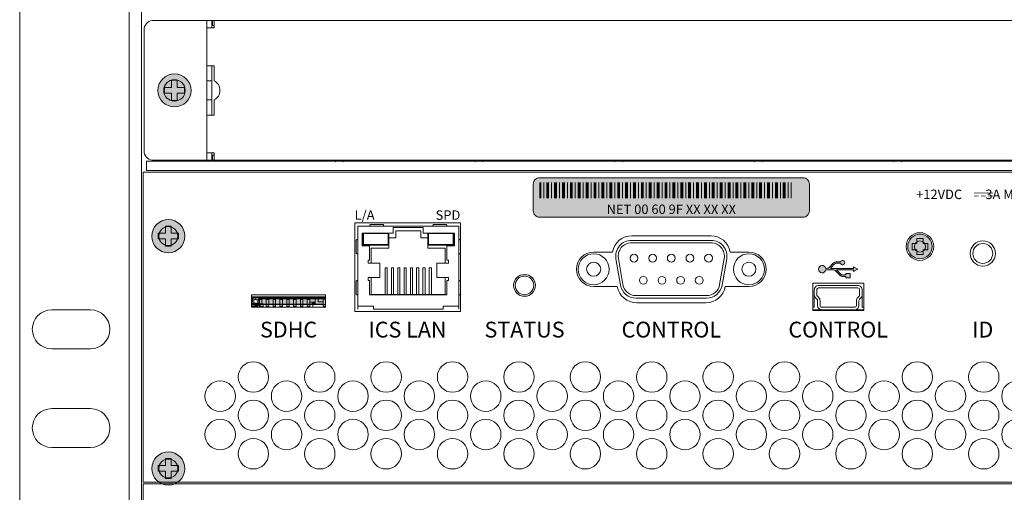
# Model space of a CAD drawing. Extents: x 0 to 114, y -29 to 71.
# Drawn here: x 85 to 92, y 46 to 49 of the extents above; entities that cross this region are included whole.
import ezdxf
from ezdxf.enums import TextEntityAlignment as Align

# ---------------------------------------------------------------- set-up
doc = ezdxf.new("R2010")
doc.units = 0
doc.header["$LTSCALE"] = 0.5
doc.header["$MEASUREMENT"] = 0
doc.layers.get('0').update_dxf_attribs({"linetype": 'CONTINUOUS', "lineweight": 0})
for name, color, linetype, lineweight in [('Cage', 152, 'CONTINUOUS', 0), ('Miscellaneous', 136, 'CONTINUOUS', 0), ('Plates', 152, 'CONTINUOUS', 0), ('Plugs', 136, 'CONTINUOUS', 0), ('Silk', 7, 'CONTINUOUS', 0)]:
    doc.layers.add(name, color=color, linetype=linetype, lineweight=lineweight)
doc.styles.add('BARCODE', font='swiss.ttf')
doc.styles.add('Family', font='swissc.ttf')

# ---------------------------------------------------------------- blocks, each defined once
blk = doc.blocks.new('*U100')
at = {"color": 0, "linetype": 'ByBlock', "lineweight": -2}
for p, q in [((1.0138, -0.4425), (1.0238, -0.4525)), ((1.0679, -0.4525), (1.0779, -0.4425)), ((1.8985, -0.4425), (1.9085, -0.4525)), ((1.9527, -0.4525), (1.9627, -0.4425)), ((2.7833, -0.4425), (2.7933, -0.4525)), ((2.8374, -0.4525), (2.8474, -0.4425)), ((3.668, -0.4425), (3.678, -0.4525)), ((3.7222, -0.4525), (3.7322, -0.4425)), ((4.5528, -0.4425), (4.5628, -0.4525)), ((4.6069, -0.4525), (4.6169, -0.4425))]:
    blk.add_line(p, q, dxfattribs=at)
for points in [[(0.2361, 0.3955), (0.2361, 0.4425), (-0.141, 0.4425, 0.3759), (-0.1931, 0.383), (-0.1931, -0.383, 0.3759), (-0.141, -0.4425), (0.2361, -0.4425), (0.2361, -0.3955)], [(0.2041, -0.156), (0.2511, -0.156), (0.2511, -0.0605, 0.611341), (0.2511, 0.0605), (0.2511, 0.156), (0.2041, 0.156)]]:
    blk.add_lwpolyline(points, format="xyb", dxfattribs=at)
for points in [[(0.2041, -0.4425), (0.2041, 0.4425)], [(0.2041, 0.3955), (0.2511, 0.3955), (0.2511, 0.4425)], [(7.8701, 0.4105), (7.8811, 0.4105), (7.8811, 0.4425), (0.2401, 0.4425), (0.2401, 0.4105), (0.2511, 0.4105)], [(0.2361, 0.156), (0.2361, -0.156)], [(0.2361, 0.0605), (0.2041, 0.0605)], [(0.2361, -0.0605), (0.2041, -0.0605)], [(0.2041, -0.3955), (0.2511, -0.3955), (0.2511, -0.4425)], [(7.8701, -0.4105), (7.8811, -0.4105), (7.8811, -0.4425), (0.2401, -0.4425), (0.2401, -0.4105), (0.2511, -0.4105)]]:
    blk.add_lwpolyline(points, dxfattribs=at)
blk.add_circle((0, 0), 0.068, dxfattribs=at)
blk = doc.blocks.new('*U41')
at = {"linetype": 'ByBlock', "lineweight": -2}
h = blk.add_hatch(color=7, dxfattribs=at)
edge = h.paths.add_edge_path()
edge.add_line((-0.835, 0.125), (0.835, 0.125))
edge.add_arc((0.835, 0.085), 0.04, 0, 90, ccw=False)
edge.add_line((0.875, 0.085), (0.875, -0.085))
edge.add_arc((0.835, -0.085), 0.04, 270, 360, ccw=False)
edge.add_line((0.835, -0.125), (-0.835, -0.125))
edge.add_arc((-0.835, -0.085), 0.04, 180, 270, ccw=False)
edge.add_line((-0.875, -0.085), (-0.875, 0.085))
edge.add_arc((-0.835, 0.085), 0.04, 90, 180, ccw=False)
h = blk.add_hatch(dxfattribs=at)
h.set_pattern_fill('PLASTI', color=0, scale=0.2, angle=90, style=0)
h.set_pattern_definition([(90, (20.134854, -9.56757), (-0.05, 2e-17), []), (90, (20.128604, -9.56757), (-0.05, 2e-17), []), (90, (20.122354, -9.56757), (-0.05, 2e-17), []), (90, (20.103604, -9.56757), (-0.05, 2e-17), [])])
h.paths.add_polyline_path([(-0.835, 0.095), (-0.835, -0.005), (0.765, -0.005), (0.765, 0.095)])
at = {"color": 0, "linetype": 'ByBlock', "lineweight": -2}
blk.add_lwpolyline([(-0.835, 0.125), (0.835, 0.125, -0.414214), (0.875, 0.085), (0.875, -0.085, -0.414214), (0.835, -0.125), (-0.835, -0.125, -0.414214), (-0.875, -0.085), (-0.875, 0.085, -0.414214)], format="xyb", close=True, dxfattribs=at)
at = {"color": 0, "linetype": 'ByBlock', "lineweight": -2, "style": 'BARCODE'}
blk.add_text('NET 00 60 9F XX XX XX', height=0.06, dxfattribs=at).set_placement((0, -0.105), align=Align.CENTER)
blk = doc.blocks.new('DGX16_strcplate')
at = {"color": 0, "linetype": 'ByBlock', "lineweight": -2}
blk.add_lwpolyline([(0, 0), (8.0902, 0), (8.0902, 0.06), (0, 0.06)], close=True, dxfattribs=at)
blk = doc.blocks.new('screw')
at = {"linetype": 'ByBlock', "lineweight": -2}
h = blk.add_hatch(color=7, dxfattribs=at)
edge = h.paths.add_edge_path()
edge.add_arc((0, 0), 0.1048, 0, 360)
at = {"color": 0, "linetype": 'ByBlock', "lineweight": -2}
blk.add_lwpolyline([(-0.0635, -0.0179), (-0.0179, -0.0179), (-0.0179, -0.0635, 0.023989), (0.0179, -0.0635), (0.0179, -0.0179), (0.0635, -0.0179, 0.023991), (0.0635, 0.0179), (0.0179, 0.0179), (0.0179, 0.0635, 0.023989), (-0.0179, 0.0635), (-0.0179, 0.0179), (-0.0635, 0.0179, 0.023988), (-0.0635, -0.0179, 0.953148)], format="xyb", dxfattribs=at)
blk.add_circle((0, 0), 0.1048, dxfattribs=at)
blk = doc.blocks.new('USB Symbol')
at = {"linetype": 'ByBlock', "lineweight": -2}
h = blk.add_hatch(color=0, dxfattribs=at)
edge = h.paths.add_edge_path()
edge.add_arc((-0.013, 0.019), 0.074, 90, 136.5694)
edge.add_line((-0.067, 0.07), (-0.108, 0.027))
edge.add_arc((-0.148, 0.065), 0.0556, 270, 316.5694, ccw=False)
edge.add_line((-0.148, 0.009), (-0.158, 0.009))
edge.add_arc((-0.204, 0), 0.0465, 11.3969, 348.6031)
edge.add_line((-0.158, -0.009), (-0.069, -0.009))
edge.add_arc((-0.069, -0.065), 0.0556, 43.4306, 90, ccw=False)
edge.add_line((-0.029, -0.027), (0.012, -0.07))
edge.add_arc((0.066, -0.019), 0.074, 223.4306, 270)
edge.add_line((0.066, -0.093), (0.098, -0.093))
edge.add_line((0.098, -0.093), (0.098, -0.111))
edge.add_line((0.098, -0.111), (0.153, -0.111))
edge.add_line((0.153, -0.111), (0.153, -0.056))
edge.add_line((0.153, -0.056), (0.098, -0.056))
edge.add_line((0.098, -0.056), (0.098, -0.074))
edge.add_line((0.098, -0.074), (0.066, -0.074))
edge.add_arc((0.066, -0.019), 0.0556, 223.4306, 270, ccw=False)
edge.add_line((0.025, -0.057), (-0.02, -0.009))
edge.add_line((-0.02, -0.009), (0.195, -0.009))
edge.add_line((0.195, -0.009), (0.195, -0.028))
edge.add_line((0.195, -0.028), (0.25, 0))
edge.add_line((0.25, 0), (0.195, 0.028))
edge.add_line((0.195, 0.028), (0.195, 0.009))
edge.add_line((0.195, 0.009), (-0.099, 0.009))
edge.add_line((-0.099, 0.009), (-0.054, 0.057))
edge.add_arc((-0.013, 0.019), 0.0556, 90, 136.5694, ccw=False)
edge.add_line((-0.013, 0.074), (0.03, 0.074))
edge.add_arc((0.056, 0.083), 0.0278, 199.2688, 520.7312)
edge.add_line((0.03, 0.093), (-0.013, 0.093))
at = {"color": 0, "linetype": 'ByBlock', "lineweight": -2}
for p, q in [((-0.148, 0.009), (-0.158, 0.009)), ((-0.108, 0.027), (-0.067, 0.07)), ((-0.099, 0.009), (-0.054, 0.057)), ((0.195, 0.009), (-0.099, 0.009)), ((-0.013, 0.093), (0.03, 0.093)), ((-0.013, 0.074), (0.03, 0.074)), ((0.195, 0.028), (0.195, 0.009)), ((0.195, 0.028), (0.25, 0)), ((0.195, -0.028), (0.25, 0)), ((-0.069, -0.009), (-0.158, -0.009)), ((-0.029, -0.027), (0.012, -0.07)), ((0.195, -0.009), (-0.02, -0.009)), ((-0.02, -0.009), (0.025, -0.057)), ((0.066, -0.074), (0.098, -0.074)), ((0.066, -0.093), (0.098, -0.093)), ((0.098, -0.056), (0.153, -0.056)), ((0.098, -0.074), (0.098, -0.056)), ((0.098, -0.111), (0.098, -0.093)), ((0.153, -0.111), (0.098, -0.111)), ((0.153, -0.111), (0.153, -0.056)), ((0.195, -0.009), (0.195, -0.028))]:
    blk.add_line(p, q, dxfattribs=at)
for centre, radius, start, end in [((-0.204, 0), 0.0465, 11.3969, 348.6031), ((-0.148, 0.065), 0.0556, 270, 316.5694), ((-0.013, 0.019), 0.074, 90, 136.5694), ((-0.013, 0.019), 0.0556, 90, 136.5694), ((0.056, 0.083), 0.0278, 199.2688, 160.7312), ((-0.069, -0.065), 0.0556, 43.4306, 90), ((0.066, -0.019), 0.074, 223.4306, 270), ((0.066, -0.019), 0.0556, 223.4306, 270)]:
    blk.add_arc(centre, radius, start, end, dxfattribs=at)
blk = doc.blocks.new('Screw_256')
at = {"linetype": 'ByBlock', "lineweight": -2}
h = blk.add_hatch(color=7, dxfattribs=at)
edge = h.paths.add_edge_path()
edge.add_arc((0, 0), 0.0772, 0, 360)
at = {"color": 0, "linetype": 'ByBlock', "lineweight": -2}
blk.add_lwpolyline([(0.02, -0.05), (0.02, -0.02), (0.05, -0.02), (0.05, 0.02), (0.02, 0.02), (0.02, 0.05), (-0.02, 0.05), (-0.02, 0.02), (-0.05, 0.02), (-0.05, -0.02), (-0.02, -0.02), (-0.02, -0.05)], close=True, dxfattribs=at)
blk.add_circle((0, 0), 0.0772, dxfattribs=at)
blk = doc.blocks.new('Symbol_DCDC')
at = {"color": 0, "linetype": 'ByBlock', "lineweight": -2, "const_width": 0.005}
for points in [[(0.16, 0.0132), (0, 0.0132)], [(0.04, -0.0132), (0, -0.0132)], [(0.1, -0.0132), (0.06, -0.0132)], [(0.16, -0.0132), (0.12, -0.0132)]]:
    blk.add_lwpolyline(points, dxfattribs=at)
blk = doc.blocks.new('DB9')
at = {"color": 0, "linetype": 'ByBlock', "lineweight": -2}
for points in [[(0.2684, -0.183), (0.7156, -0.183, 0.364572), (0.8141, -0.1002), (0.843, 0.0658, 0.465661), (0.7445, 0.183), (0.2395, 0.183, 0.465661), (0.141, 0.0658), (0.1699, -0.1002, 0.364572), (0.2684, -0.183, 0)], [(0.2684, -0.167), (0.7156, -0.167, 0.364572), (0.7983, -0.0974), (0.8273, 0.0686, 0.465661), (0.7445, 0.167), (0.2395, 0.167, 0.465661), (0.1567, 0.0686), (0.1857, -0.0974, 0.364572), (0.2684, -0.167, 0)]]:
    blk.add_lwpolyline(points, format="xyb", dxfattribs=at)
for centre, radius in [((0, 0), 0.098), ((0.2556, 0.0702), 0.025), ((0.3738, 0.0702), 0.025), ((0.492, 0.0702), 0.025), ((0.6102, 0.0702), 0.025), ((0.7284, 0.0702), 0.025), ((0.984, 0), 0.098), ((0, 0), 0.0445), ((0.984, 0), 0.0445), ((0.3147, -0.07), 0.025), ((0.4329, -0.07), 0.025), ((0.5511, -0.07), 0.025), ((0.6693, -0.07), 0.025)]:
    blk.add_circle(centre, radius, dxfattribs=at)
blk = doc.blocks.new('usb_mini', base_point=(-4.4514, -7.778))
at = {"color": 0, "linetype": 'ByBlock', "lineweight": -2}
for points in [[(-4.1283, -7.7603), (-4.1379, -7.7603), (-4.1379, -7.6501, 0.414214), (-4.1655, -7.6225), (-4.4135, -7.6225, 0.414214), (-4.441, -7.6501), (-4.441, -7.7603), (-4.4514, -7.7603)], [(-4.3938, -7.7761, -0.407952), (-4.4208, -7.7485), (-4.4208, -7.7181, 0.197657), (-4.4242, -7.7098), (-4.4331, -7.7008, -0.197657), (-4.441, -7.6815)], [(-4.1851, -7.7761, 0.407952), (-4.1582, -7.7485), (-4.1582, -7.7181, -0.197657), (-4.1547, -7.7098), (-4.1459, -7.7008, 0.197657), (-4.1379, -7.6815)]]:
    blk.add_lwpolyline(points, format="xyb", dxfattribs=at)
blk.add_lwpolyline([(-4.4219, -7.6898), (-4.413, -7.6987, -0.197657), (-4.405, -7.7181), (-4.405, -7.7485, 0.414214), (-4.3932, -7.7603), (-4.1857, -7.7603, 0.414214), (-4.1739, -7.7485), (-4.1739, -7.7181, -0.197657), (-4.1659, -7.6987), (-4.1571, -7.6898, 0.197657), (-4.1536, -7.6815), (-4.1536, -7.6501, 0.414214), (-4.1655, -7.6383), (-4.4135, -7.6383, 0.414214), (-4.4253, -7.6501), (-4.4253, -7.6815, 0.197657)], format="xyb", close=True, dxfattribs=at)
blk.add_lwpolyline([(-4.1283, -7.7761), (-4.4514, -7.7761)], dxfattribs=at)
blk = doc.blocks.new('RJ45_jack_1p_led')
at = {"linetype": 'Continuous'}
for p, q in [((0.01, 0.525), (0.65, 0.525)), ((0.01, 0), (0.01, 0.525)), ((0.235, 0.5173), (0.235, 0.48)), ((0.425, 0.5173), (0.235, 0.5173)), ((0.425, 0.48), (0.425, 0.5173)), ((0.65, 0.525), (0.65, 0)), ((0.206, 0.48), (0.0375, 0.48)), ((0.0375, 0.48), (0.0375, 0.4)), ((0.043, 0.48), (0.043, 0.4053)), ((0.046, 0.4783), (0.203, 0.4783)), ((0.046, 0.4093), (0.046, 0.4783)), ((0.203, 0.4783), (0.203, 0.4093)), ((0.235, 0.48), (0.206, 0.48)), ((0.206, 0.48), (0.206, 0.451)), ((0.206, 0.451), (0.25, 0.451)), ((0.206, 0.451), (0.206, 0.385)), ((0.25, 0.451), (0.25, 0.496)), ((0.25, 0.496), (0.41, 0.496)), ((0.41, 0.496), (0.41, 0.451)), ((0.41, 0.451), (0.454, 0.451)), ((0.454, 0.48), (0.425, 0.48)), ((0.454, 0.451), (0.454, 0.48)), ((0.6225, 0.48), (0.454, 0.48)), ((0.454, 0.451), (0.454, 0.385)), ((0.457, 0.4093), (0.457, 0.4783)), ((0.457, 0.4783), (0.614, 0.4783)), ((0.614, 0.4783), (0.614, 0.4093)), ((0.617, 0.48), (0.617, 0.4053)), ((0.6225, 0.4), (0.6225, 0.48)), ((0.0375, 0.4), (0.085, 0.4)), ((0.206, 0.4053), (0.043, 0.4053)), ((0.046, 0.4093), (0.203, 0.4093)), ((0.085, 0.4), (0.085, 0.31)), ((0.0955, 0.385), (0.206, 0.385)), ((0.0955, 0.29), (0.0955, 0.385)), ((0.617, 0.4053), (0.454, 0.4053)), ((0.454, 0.385), (0.5645, 0.385)), ((0.457, 0.4093), (0.614, 0.4093)), ((0.5645, 0.385), (0.5645, 0.29)), ((0.575, 0.31), (0.575, 0.4)), ((0.575, 0.4), (0.6225, 0.4)), ((0.075, 0.31), (0.075, 0.29)), ((0.085, 0.31), (0.075, 0.31)), ((0.075, 0.29), (0.15, 0.29)), ((0.15, 0.29), (0.15, 0.2)), ((0.183, 0.261), (0.197, 0.261)), ((0.183, 0.093), (0.183, 0.261)), ((0.197, 0.093), (0.197, 0.261)), ((0.223, 0.261), (0.237, 0.261)), ((0.223, 0.093), (0.223, 0.261)), ((0.237, 0.093), (0.237, 0.261)), ((0.263, 0.261), (0.277, 0.261)), ((0.263, 0.093), (0.263, 0.261)), ((0.277, 0.093), (0.277, 0.261)), ((0.303, 0.261), (0.317, 0.261)), ((0.303, 0.093), (0.303, 0.261)), ((0.317, 0.093), (0.317, 0.261)), ((0.343, 0.261), (0.357, 0.261)), ((0.343, 0.093), (0.343, 0.261)), ((0.357, 0.093), (0.357, 0.261)), ((0.383, 0.261), (0.397, 0.261)), ((0.383, 0.093), (0.383, 0.261)), ((0.397, 0.093), (0.397, 0.261)), ((0.423, 0.261), (0.437, 0.261)), ((0.423, 0.093), (0.423, 0.261)), ((0.437, 0.093), (0.437, 0.261)), ((0.463, 0.093), (0.463, 0.261)), ((0.463, 0.261), (0.477, 0.261)), ((0.477, 0.093), (0.477, 0.261)), ((0.51, 0.2), (0.51, 0.29)), ((0.51, 0.29), (0.585, 0.29)), ((0.585, 0.31), (0.575, 0.31)), ((0.585, 0.29), (0.585, 0.31)), ((0.15, 0.2), (0.075, 0.2)), ((0.075, 0.2), (0.075, 0.18)), ((0.0955, 0.093), (0.0955, 0.2)), ((0.585, 0.2), (0.51, 0.2)), ((0.5645, 0.2), (0.5645, 0.093)), ((0.585, 0.18), (0.585, 0.2)), ((0.075, 0.18), (0.085, 0.18)), ((0.085, 0.18), (0.085, 0.09)), ((0.575, 0.09), (0.575, 0.18)), ((0.575, 0.18), (0.585, 0.18)), ((0.085, 0.09), (0.575, 0.09)), ((0.5645, 0.093), (0.0955, 0.093)), ((0.11, 0.018), (0.01, 0.018)), ((0.11, 0), (0.11, 0.018)), ((0.55, 0), (0.11, 0)), ((0.55, 0.018), (0.55, 0)), ((0.65, 0.018), (0.55, 0.018))]:
    blk.add_line(p, q, dxfattribs=at)
for p, q in [((0.0877, 0.535), (0.1723, 0.535)), ((0.4877, 0.535), (0.5723, 0.535)), ((0, 0.4384), (0, 0.3516)), ((0.66, 0.4384), (0.66, 0.3516)), ((0, 0.1784), (0, 0.0916)), ((0.66, 0.1784), (0.66, 0.0916))]:
    blk.add_line(p, q)
for points, knots in [([(0.0827, 0.525), (0.0829, 0.525), (0.0832, 0.525), (0.0838, 0.5251), (0.0845, 0.5258), (0.085, 0.5267), (0.0855, 0.5278), (0.0861, 0.5289), (0.0866, 0.5304), (0.0871, 0.5321), (0.0874, 0.5337), (0.0876, 0.5347), (0.0877, 0.535)], [0, 0, 0, 0, 0.00046733, 0.00100513, 0.00191408, 0.00300429, 0.00412675, 0.00553204, 0.00693357, 0.00886856, 0.01087203, 0.01180604, 0.01180604, 0.01180604, 0.01180604]), ([(0.1723, 0.535), (0.1724, 0.5347), (0.1726, 0.5337), (0.1729, 0.5321), (0.1734, 0.5304), (0.1739, 0.5289), (0.1745, 0.5278), (0.175, 0.5267), (0.1755, 0.5258), (0.1762, 0.5251), (0.1768, 0.525), (0.1771, 0.525), (0.1773, 0.525)], [0.00072926, 0.00072926, 0.00072926, 0.00072926, 0.00166327, 0.00366674, 0.00560174, 0.00700327, 0.00840856, 0.00953101, 0.01062122, 0.01153017, 0.01206797, 0.0125353, 0.0125353, 0.0125353, 0.0125353]), ([(0.4827, 0.525), (0.4829, 0.525), (0.4832, 0.525), (0.4838, 0.5251), (0.4845, 0.5258), (0.485, 0.5267), (0.4855, 0.5278), (0.4861, 0.5289), (0.4866, 0.5304), (0.4871, 0.5321), (0.4874, 0.5337), (0.4876, 0.5347), (0.4877, 0.535)], [0, 0, 0, 0, 0.00046733, 0.00100513, 0.00191408, 0.00300429, 0.00412675, 0.00553204, 0.00693357, 0.00886856, 0.01087203, 0.01180604, 0.01180604, 0.01180604, 0.01180604]), ([(0.5723, 0.535), (0.5724, 0.5347), (0.5726, 0.5337), (0.5729, 0.5321), (0.5734, 0.5304), (0.5739, 0.5289), (0.5745, 0.5278), (0.575, 0.5267), (0.5755, 0.5258), (0.5762, 0.5251), (0.5768, 0.525), (0.5771, 0.525), (0.5773, 0.525)], [0.00072926, 0.00072926, 0.00072926, 0.00072926, 0.00166327, 0.00366674, 0.00560174, 0.00700327, 0.00840856, 0.00953101, 0.01062122, 0.01153017, 0.01206797, 0.0125353, 0.0125353, 0.0125353, 0.0125353]), ([(0, 0.4384), (0.0003, 0.4385), (0.0011, 0.4386), (0.0024, 0.4389), (0.004, 0.4393), (0.0055, 0.4398), (0.0069, 0.4404), (0.0082, 0.441), (0.0092, 0.4416), (0.0099, 0.4423), (0.01, 0.4429), (0.01, 0.4433), (0.01, 0.4434)], [0.00198141, 0.00198141, 0.00198141, 0.00198141, 0.00281334, 0.00449987, 0.00609487, 0.00769897, 0.00930188, 0.01059118, 0.0118295, 0.01283544, 0.01337762, 0.01380993, 0.01380993, 0.01380993, 0.01380993]), ([(0.66, 0.4384), (0.6597, 0.4385), (0.6589, 0.4386), (0.6576, 0.4389), (0.656, 0.4393), (0.6545, 0.4398), (0.6531, 0.4404), (0.6518, 0.441), (0.6508, 0.4416), (0.6501, 0.4423), (0.65, 0.4429), (0.65, 0.4433), (0.65, 0.4434)], [0.00198141, 0.00198141, 0.00198141, 0.00198141, 0.00281334, 0.00449987, 0.00609487, 0.00769897, 0.00930188, 0.01059118, 0.0118295, 0.01283544, 0.01337762, 0.01380993, 0.01380993, 0.01380993, 0.01380993]), ([(0.01, 0.3466), (0.01, 0.3467), (0.01, 0.3471), (0.0099, 0.3477), (0.0092, 0.3484), (0.0082, 0.349), (0.0069, 0.3496), (0.0055, 0.3502), (0.004, 0.3507), (0.0024, 0.3511), (0.0011, 0.3514), (0.0003, 0.3515), (0, 0.3516)], [0, 0, 0, 0, 0.00043231, 0.00097449, 0.00198043, 0.00321875, 0.00450805, 0.00611096, 0.00771505, 0.00931006, 0.01099659, 0.01182852, 0.01182852, 0.01182852, 0.01182852]), ([(0.65, 0.3466), (0.65, 0.3467), (0.65, 0.3471), (0.6501, 0.3477), (0.6508, 0.3484), (0.6518, 0.349), (0.6531, 0.3496), (0.6545, 0.3502), (0.656, 0.3507), (0.6576, 0.3511), (0.6589, 0.3514), (0.6597, 0.3515), (0.66, 0.3516)], [0, 0, 0, 0, 0.00043231, 0.00097449, 0.00198043, 0.00321875, 0.00450805, 0.00611096, 0.00771505, 0.00931006, 0.01099659, 0.01182852, 0.01182852, 0.01182852, 0.01182852]), ([(0, 0.1784), (0.0003, 0.1785), (0.0011, 0.1786), (0.0024, 0.1789), (0.004, 0.1793), (0.0055, 0.1798), (0.0069, 0.1804), (0.0082, 0.181), (0.0092, 0.1816), (0.0099, 0.1823), (0.01, 0.1829), (0.01, 0.1833), (0.01, 0.1834)], [0.00198141, 0.00198141, 0.00198141, 0.00198141, 0.00281334, 0.00449987, 0.00609487, 0.00769897, 0.00930188, 0.01059118, 0.0118295, 0.01283544, 0.01337762, 0.01380993, 0.01380993, 0.01380993, 0.01380993]), ([(0.66, 0.1784), (0.6597, 0.1785), (0.6589, 0.1786), (0.6576, 0.1789), (0.656, 0.1793), (0.6545, 0.1798), (0.6531, 0.1804), (0.6518, 0.181), (0.6508, 0.1816), (0.6501, 0.1823), (0.65, 0.1829), (0.65, 0.1833), (0.65, 0.1834)], [0.00198141, 0.00198141, 0.00198141, 0.00198141, 0.00281334, 0.00449987, 0.00609487, 0.00769897, 0.00930188, 0.01059118, 0.0118295, 0.01283544, 0.01337762, 0.01380993, 0.01380993, 0.01380993, 0.01380993]), ([(0.01, 0.0866), (0.01, 0.0867), (0.01, 0.0871), (0.0099, 0.0877), (0.0092, 0.0884), (0.0082, 0.089), (0.0069, 0.0896), (0.0055, 0.0902), (0.004, 0.0907), (0.0024, 0.0911), (0.0011, 0.0914), (0.0003, 0.0915), (0, 0.0916)], [0, 0, 0, 0, 0.00043231, 0.00097449, 0.00198043, 0.00321875, 0.00450805, 0.00611096, 0.00771505, 0.00931006, 0.01099659, 0.01182852, 0.01182852, 0.01182852, 0.01182852]), ([(0.65, 0.0866), (0.65, 0.0867), (0.65, 0.0871), (0.6501, 0.0877), (0.6508, 0.0884), (0.6518, 0.089), (0.6531, 0.0896), (0.6545, 0.0902), (0.656, 0.0907), (0.6576, 0.0911), (0.6589, 0.0914), (0.6597, 0.0915), (0.66, 0.0916)], [0, 0, 0, 0, 0.00043231, 0.00097449, 0.00198043, 0.00321875, 0.00450805, 0.00611096, 0.00771505, 0.00931006, 0.01099659, 0.01182852, 0.01182852, 0.01182852, 0.01182852])]:
    blk.add_open_spline(points, degree=3, knots=knots, dxfattribs=at)
blk = doc.blocks.new('SDSlot')
at = {"color": 0, "linetype": 'ByBlock', "lineweight": -2}
for points in [[(0, 0.0659), (0.4691, 0.0659)], [(0.0097, 0.06), (0.0097, 0.0659)], [(0.4628, 0.0659), (0.4628, 0.06)], [(0.4691, 0.06), (0, 0.06)], [(0.0069, 0.0594), (0.0069, 0.0356), (0, 0.0356)], [(0, 0.0395), (0.005, 0.0395), (0.005, 0.056)], [(0, 0.0273), (0.0302, 0.0273)], [(0, 0.0147), (0.021, 0.0147), (0.0223, 0.016), (0.0223, 0.0228), (0, 0.0228)], [(0, 0.0068), (0.0243, 0.0068), (0.021, 0.0147)], [(0.0148, 0.0273), (0.0148, 0.06)], [(0.0148, 0.0501), (0.0262, 0.0501)], [(0.0223, 0.0228), (0.0302, 0.0273), (0.0302, 0.0056)], [(0.0243, 0.0068), (0.0302, 0.0127), (0.0223, 0.016)], [(0.0459, 0.06), (0.0459, 0.047), (0.0262, 0.047), (0.0262, 0.06)], [(0.0302, 0.0265), (0.048, 0.0265), (0.048, 0.0501), (0.0459, 0.0501)], [(0.0302, 0.0202), (0.0431, 0.0202)], [(0.0306, 0), (0.0306, 0.0056)], [(0.0656, 0.0214), (0.0656, 0.0501), (0.0499, 0.0501), (0.0499, 0.0214)], [(0.0499, 0), (0.0499, 0.0155)], [(0.0581, 0.0056), (0.0499, 0.0056)], [(0.0581, 0.0049), (0.0731, 0.0049)], [(0.0656, 0), (0.0656, 0.0007)], [(0.0731, 0.0202), (0.455, 0.0202)], [(0.1089, 0.0202), (0.1089, 0.0501), (0.0932, 0.0501), (0.0932, 0.0202)], [(0.0932, 0), (0.0932, 0.0155), (0.1089, 0.0155), (0.1089, 0)], [(0.1089, 0.0056), (0.0932, 0.0056)], [(0.1522, 0.0202), (0.1522, 0.0501), (0.1365, 0.0501), (0.1365, 0.0202)], [(0.1522, 0), (0.1522, 0.0155), (0.1365, 0.0155), (0.1365, 0)], [(0.1522, 0.0056), (0.1365, 0.0056)], [(0.1955, 0.0202), (0.1955, 0.0501), (0.1798, 0.0501), (0.1798, 0.0202)], [(0.1798, 0), (0.1798, 0.0155), (0.1955, 0.0155), (0.1955, 0)], [(0.1955, 0.0056), (0.1798, 0.0056)], [(0.2231, 0.0202), (0.2231, 0.0501), (0.2388, 0.0501), (0.2388, 0.0202)], [(0.2231, 0), (0.2231, 0.0155), (0.2388, 0.0155), (0.2388, 0)], [(0.2388, 0.0056), (0.2231, 0.0056)], [(0.2821, 0.0202), (0.2821, 0.0501), (0.2664, 0.0501), (0.2664, 0.0202)], [(0.2664, 0), (0.2664, 0.0155), (0.2821, 0.0155), (0.2821, 0)], [(0.2821, 0.0056), (0.2664, 0.0056)], [(0.3254, 0.0202), (0.3254, 0.0501), (0.3097, 0.0501), (0.3097, 0.0202)], [(0.3254, 0), (0.3254, 0.0155), (0.3097, 0.0155), (0.3097, 0)], [(0.3254, 0.0056), (0.3097, 0.0056)], [(0.3688, 0.0202), (0.3688, 0.0501), (0.353, 0.0501), (0.353, 0.0202)], [(0.3688, 0), (0.3688, 0.0155), (0.353, 0.0155), (0.353, 0)], [(0.3688, 0.0056), (0.353, 0.0056)], [(0.3668, 0.0501), (0.3668, 0.0576), (0.3727, 0.0576)], [(0.3688, 0.0316), (0.4038, 0.0316)], [(0.3727, 0.06), (0.3727, 0.0529), (0.3924, 0.0529), (0.3924, 0.06)], [(0.3845, 0.0202), (0.3845, 0.0273), (0.4014, 0.0273), (0.4014, 0.0202)], [(0.3884, 0), (0.3884, 0.0202)], [(0.3924, 0.0576), (0.455, 0.0576)], [(0.4038, 0.0202), (0.4038, 0.0576)], [(0.4223, 0.0576), (0.4223, 0.034), (0.455, 0.034)], [(0.455, 0.06), (0.455, 0.0068), (0.4691, 0.0068)]]:
    blk.add_lwpolyline(points, dxfattribs=at)
for points in [[(0.0581, 0.0214), (0.0581, 0.0007), (0.0731, 0.0007), (0.0731, 0.0214), (0.0482, 0.0214, 0.381966), (0.0365, 0.0109, -0.381966), (0.0306, 0.0056), (0, 0.0056)], [(0.0089, 0.06, 0.414214), (0.005, 0.056)], [(0.0581, 0.0155), (0.0482, 0.0155, 0.381966), (0.0423, 0.0102, -0.322983), (0.0331, 0)]]:
    blk.add_lwpolyline(points, format="xyb", dxfattribs=at)
blk = doc.blocks.new('SDCard')
at = {"linetype": 'ByBlock', "lineweight": -2}
h = blk.add_hatch(color=7, dxfattribs=at)
h.dxf.hatch_style = 1
h.paths.add_polyline_path([(0.4247, 0.0354), (0.0044, 0.0354), (0.0042, 0.035), (0.004, 0.0346), (0.0038, 0.0342), (0.0036, 0.0339), (0.0034, 0.0335), (0.0032, 0.0331), (0.003, 0.0327), (0.0029, 0.0323), (0.0027, 0.0319), (0.0025, 0.0315), (0.0023, 0.0311), (0.0022, 0.0307), (0.002, 0.0303), (0.0019, 0.0299), (0.0017, 0.0295), (0.0016, 0.0291), (0.0015, 0.0287), (0.0013, 0.0282), (0.0012, 0.0278), (0.0011, 0.0274), (0.001, 0.027), (0.0009, 0.0266), (0.0008, 0.0262), (0.0007, 0.0257), (0.0006, 0.0253), (0.0005, 0.0249), (0.0004, 0.0245), (0.0003, 0.024), (0.0003, 0.0236), (0, 0.0236), (0, 0), (0.4291, 0), (0.4291, 0.0236), (0.4288, 0.0236), (0.4288, 0.024), (0.4287, 0.0245), (0.4286, 0.0249), (0.4285, 0.0253), (0.4284, 0.0257), (0.4283, 0.0262), (0.4282, 0.0266), (0.4281, 0.027), (0.428, 0.0274), (0.4279, 0.0278), (0.4278, 0.0282), (0.4276, 0.0287), (0.4275, 0.0291), (0.4274, 0.0295), (0.4272, 0.0299), (0.4271, 0.0303), (0.4269, 0.0307), (0.4268, 0.0311), (0.4266, 0.0315), (0.4264, 0.0319), (0.4262, 0.0323), (0.4261, 0.0327), (0.4259, 0.0331), (0.4257, 0.0335), (0.4255, 0.0339), (0.4253, 0.0342), (0.4251, 0.0346), (0.4249, 0.035)])
at = {"color": 0, "linetype": 'ByBlock', "lineweight": -2}
blk.add_lwpolyline([(0.4247, 0.0354), (0.0044, 0.0354), (0.0042, 0.035), (0.004, 0.0346), (0.0038, 0.0342), (0.0036, 0.0339), (0.0034, 0.0335), (0.0032, 0.0331), (0.003, 0.0327), (0.0029, 0.0323), (0.0027, 0.0319), (0.0025, 0.0315), (0.0023, 0.0311), (0.0022, 0.0307), (0.002, 0.0303), (0.0019, 0.0299), (0.0017, 0.0295), (0.0016, 0.0291), (0.0015, 0.0287), (0.0013, 0.0282), (0.0012, 0.0278), (0.0011, 0.0274), (0.001, 0.027), (0.0009, 0.0266), (0.0008, 0.0262), (0.0007, 0.0257), (0.0006, 0.0253), (0.0005, 0.0249), (0.0004, 0.0245), (0.0003, 0.024), (0.0003, 0.0236), (0, 0.0236), (0, 0), (0.4291, 0), (0.4291, 0.0236), (0.4288, 0.0236), (0.4288, 0.024), (0.4287, 0.0245), (0.4286, 0.0249), (0.4285, 0.0253), (0.4284, 0.0257), (0.4283, 0.0262), (0.4282, 0.0266), (0.4281, 0.027), (0.428, 0.0274), (0.4279, 0.0278), (0.4278, 0.0282), (0.4276, 0.0287), (0.4275, 0.0291), (0.4274, 0.0295), (0.4272, 0.0299), (0.4271, 0.0303), (0.4269, 0.0307), (0.4268, 0.0311), (0.4266, 0.0315), (0.4264, 0.0319), (0.4262, 0.0323), (0.4261, 0.0327), (0.4259, 0.0331), (0.4257, 0.0335), (0.4255, 0.0339), (0.4253, 0.0342), (0.4251, 0.0346), (0.4249, 0.035)], close=True, dxfattribs=at)
blk = doc.blocks.new('62-1060-29')
at = {"color": 0, "linetype": 'ByBlock', "lineweight": -2}
for points in [[(3.9277, 0.9817), (3.9277, 0.6642), (4.1152, 0.4767), (4.3425, 0.4767), (4.3425, -0.9817), (-4.3425, -0.9817), (-4.3425, 0.9817)], [(-3.0022, 0.6599), (-3.0022, 0.0999), (-2.3322, 0.0999), (-2.3322, 0.6599)], [(-0.0989, 0.1049), (0.2242, 0.1049), (0.2242, 0.2784), (-0.0989, 0.2784)], [(-3.6559, 0.206), (-3.6559, 0.126), (-3.1868, 0.126), (-3.1868, 0.206)]]:
    blk.add_lwpolyline(points, close=True, dxfattribs=at)
blk.add_lwpolyline([(-0.5032, 0.4759), (-0.622, 0.4759, 0.364444), (-0.7452, 0.5794), (-1.2452, 0.5794, 0.364444), (-1.3683, 0.4759), (-1.4872, 0.4759, 1), (-1.4872, 0.2579), (-1.3374, 0.2579, 0.364444), (-1.2143, 0.1544), (-0.776, 0.1544, 0.364444), (-0.6529, 0.2579), (-0.5032, 0.2579, 1)], format="xyb", close=True, dxfattribs=at)
for centre, radius in [((-4.1833, 0.5767), 0.06), ((0.5808, 0.5109), 0.0875), ((0.5808, 0.5109), 0.0353), ((0.9794, 0.4669), 0.08), ((-1.9255, 0.2649), 0.069), ((-3.6444, -0.315), 0.0965), ((-3.2235, -0.315), 0.0965), ((-2.8026, -0.315), 0.0965), ((-2.3817, -0.315), 0.0965), ((-1.9608, -0.315), 0.0965), ((-1.5399, -0.315), 0.0965), ((-1.119, -0.315), 0.0965), ((-0.6982, -0.315), 0.0965), ((-0.2773, -0.315), 0.0965), ((0.1436, -0.315), 0.0965), ((0.5645, -0.315), 0.0965), ((0.9854, -0.315), 0.0965), ((-3.8548, -0.4365), 0.0965), ((-3.4339, -0.4365), 0.0965), ((-3.013, -0.4365), 0.0965), ((-2.5922, -0.4365), 0.0965), ((-2.1713, -0.4365), 0.0965), ((-1.7504, -0.4365), 0.0965), ((-1.3295, -0.4365), 0.0965), ((-0.9086, -0.4365), 0.0965), ((-0.4877, -0.4365), 0.0965), ((-0.0668, -0.4365), 0.0965), ((0.3541, -0.4365), 0.0965), ((0.7749, -0.4365), 0.0965), ((1.1958, -0.4365), 0.0965), ((-3.6444, -0.558), 0.0965), ((-3.2235, -0.558), 0.0965), ((-2.8026, -0.558), 0.0965), ((-2.3817, -0.558), 0.0965), ((-1.9608, -0.558), 0.0965), ((-1.5399, -0.558), 0.0965), ((-1.119, -0.558), 0.0965), ((-0.6982, -0.558), 0.0965), ((-0.2773, -0.558), 0.0965), ((0.1436, -0.558), 0.0965), ((0.5645, -0.558), 0.0965), ((0.9854, -0.558), 0.0965), ((-3.8548, -0.6795), 0.0965), ((-3.4339, -0.6795), 0.0965), ((-3.013, -0.6795), 0.0965), ((-2.5922, -0.6795), 0.0965), ((-2.1713, -0.6795), 0.0965), ((-1.7504, -0.6795), 0.0965), ((-1.3295, -0.6795), 0.0965), ((-0.9086, -0.6795), 0.0965), ((-0.4877, -0.6795), 0.0965), ((-0.0668, -0.6795), 0.0965), ((0.3541, -0.6795), 0.0965), ((0.7749, -0.6795), 0.0965), ((1.1958, -0.6795), 0.0965), ((-3.6444, -0.801), 0.0965), ((-3.2235, -0.801), 0.0965), ((-2.8026, -0.801), 0.0965), ((-2.3817, -0.801), 0.0965), ((-1.9608, -0.801), 0.0965), ((-1.5399, -0.801), 0.0965), ((-1.119, -0.801), 0.0965), ((-0.6982, -0.801), 0.0965), ((-0.2773, -0.801), 0.0965), ((0.1436, -0.801), 0.0965), ((0.5645, -0.801), 0.0965), ((0.9854, -0.801), 0.0965), ((-4.1833, -0.8943), 0.06)]:
    blk.add_circle(centre, radius, dxfattribs=at)
blk = doc.blocks.new('62-1060-28')
at = {"color": 0, "linetype": 'ByBlock', "lineweight": -2}
blk.add_lwpolyline([(-0.1592, -1.5684), (-0.1592, -3.695, 0.414214), (-0.1292, -3.725), (17.2008, -3.725, 0.414214), (17.2308, -3.695), (17.2308, 0.405), (8.9605, 0.405), (8.9605, 0.0875), (8.773, -0.1), (8.5358, -0.1), (8.5358, -1.5684)], format="xyb", close=True, dxfattribs=at)

msp = doc.modelspace()

# ---------------------------------------------------------------- hatches: boundary and pattern name
at = {"layer": 'Silk'}
h = msp.add_hatch(color=256, dxfattribs=at)
h.paths.add_polyline_path([(91.4258, 47.5831), (91.4558, 47.5831), (91.4558, 47.5793), (91.4258, 47.5793)])
h.paths.add_polyline_path([(91.3808, 47.5831), (91.4108, 47.5831), (91.4108, 47.5793), (91.3808, 47.5793)])
h.paths.add_polyline_path([(91.3808, 47.603), (91.5008, 47.603), (91.5008, 47.5992), (91.3808, 47.5992)])
h.paths.add_polyline_path([(91.4708, 47.5831), (91.5008, 47.5831), (91.5008, 47.5793), (91.4708, 47.5793)])

# ---------------------------------------------------------------- linework, layer by layer
at = {"layer": 'Cage'}
for points in [[(86.02, 66.1025), (85.4569, 66.1025, 0.414214), (85.3319, 65.9775), (85.3319, 43.7475, 0.414214), (85.4569, 43.6225), (86.025, 43.6225)], [(86.135, 43.5125), (86.635, 43.5125), (86.635, 43.5925), (86.135, 43.5925, -0.414214), (86.105, 43.6225), (86.105, 65.4619), (86.025, 65.4619), (86.025, 43.6225, 0.414214), (86.135, 43.5125, -0.626231)], [(85.7809, 46.8605), (85.5349, 46.8605, 1), (85.5349, 46.6145), (85.7809, 46.6145, 1), (85.7809, 46.8605, 0.680222)], [(85.7809, 46.2355), (85.5349, 46.2355, 1), (85.5349, 45.9895), (85.7809, 45.9895, 1), (85.7809, 46.2355, 0.680222)]]:
    msp.add_lwpolyline(points, format="xyb", dxfattribs=at)
at = {"layer": 'Miscellaneous'}
for centre, radius in [((91.4368, 47.2177), 0.0629), ((88.532, 47.0157), 0.059)]:
    msp.add_circle(centre, radius, dxfattribs=at)

# ---------------------------------------------------------------- block references
at = {"layer": 'Cage'}
msp.add_blockref('DGX16_strcplate', (86.135, 47.7425), dxfattribs=at)
at = {"layer": 'Miscellaneous', "rotation": 180}
for p in [(86.3131, 48.2499), (86.2742, 47.3275), (86.2742, 45.8565)]:
    msp.add_blockref('screw', p, dxfattribs=at)
at = {"layer": 'Miscellaneous'}
for name, p in [('*U41', (89.4623, 47.5724)), ('RJ45_jack_1p_led', (87.4652, 46.8657)), ('Screw_256', (91.0383, 47.2617)), ('DB9', (88.9703, 47.1177)), ('usb_mini', (90.3585, 46.8594)), ('SDSlot', (86.8016, 46.8768))]:
    msp.add_blockref(name, p, dxfattribs=at)
at = {"layer": 'Plates'}
for name, p in [('*U100', (86.3131, 48.2499)), ('62-1060-29', (90.4575, 46.7508)), ('62-1060-28', (86.2742, 47.3275))]:
    msp.add_blockref(name, p, dxfattribs=at)
at = {"layer": 'Plugs'}
msp.add_blockref('SDCard', (86.8413, 46.8946), dxfattribs=at)
at = {"layer": 'Silk'}
for name, p, xscale, yscale, zscale in [('Symbol_DCDC', (91.3808, 47.5911), 0.75, 0.75, 0.75), ('USB Symbol', (90.5201, 47.1185), 0.5, 0.5, 0.5)]:
    msp.add_blockref(name, p, dxfattribs=dict(at, xscale=xscale, yscale=yscale, zscale=zscale))

# ---------------------------------------------------------------- texts
at = {"layer": 'Silk', "style": 'Family'}
msp.add_text('+12VDC        3A MAX CLASS 2', height=0.06, dxfattribs=at).set_placement((92.0557, 47.5919), align=Align.MIDDLE_RIGHT)
msp.add_text('L/A', height=0.06, dxfattribs=at).set_placement((87.4552, 47.4307))
msp.add_text('SPD', height=0.06, dxfattribs=at).set_placement((88.1252, 47.4307), align=Align.RIGHT)
for s, p in [('SDHC', (87.0361, 46.6857)), ('ICS LAN', (87.7902, 46.6857)), ('STATUS', (88.532, 46.6857)), ('CONTROL', (89.4623, 46.6857)), ('CONTROL', (90.5201, 46.6857)), ('ID', (91.4364, 46.6857))]:
    msp.add_text(s, height=0.1, dxfattribs=at).set_placement(p, align=Align.CENTER)

doc.saveas('drawing.dxf')
